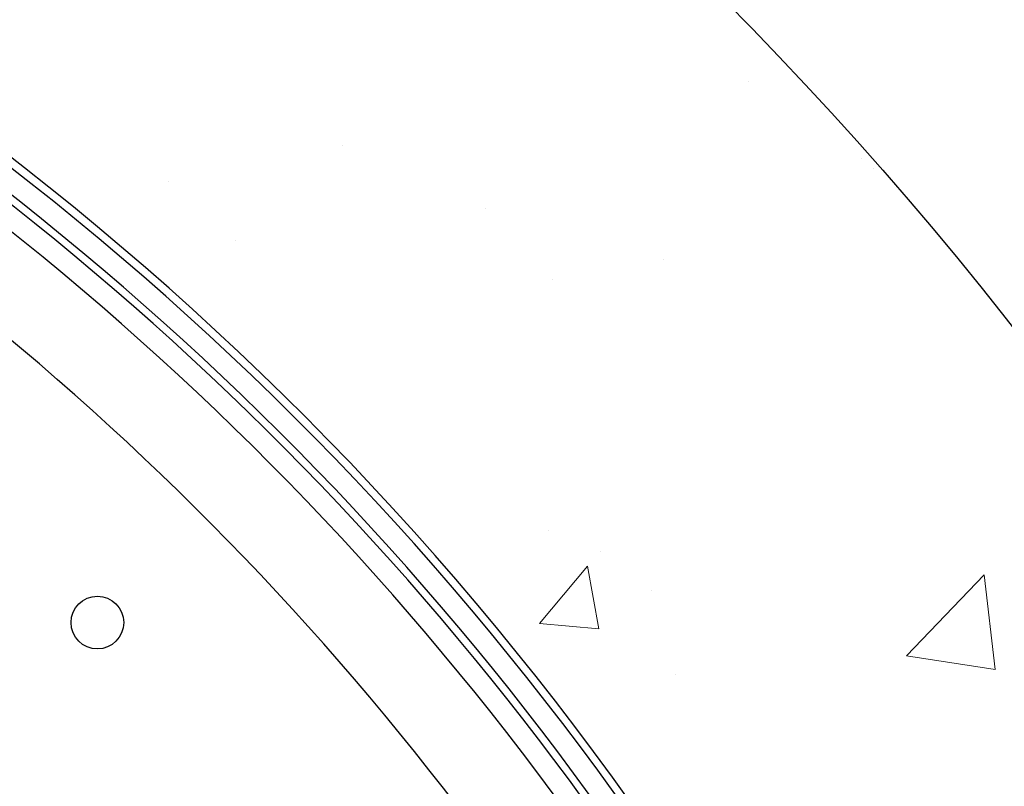
# Model space of a CAD drawing. Extents: x 10213 to 33304, y 19070 to 33214.
# Drawn here: x 14134 to 14431, y 26029 to 26260 of the extents above; entities that cross this region are included whole.
import ezdxf

# ---------------------------------------------------------------- set-up
doc = ezdxf.new("R2010")
doc.units = 0
doc.header["$LTSCALE"] = 150
doc.header["$MEASUREMENT"] = 0
doc.layers.get('0').update_dxf_attribs({"linetype": 'CONTINUOUS'})
doc.layers.add('HATCH', color=8, linetype='CONTINUOUS', lineweight=9)

# ---------------------------------------------------------------- blocks, each defined once
blk = doc.blocks.new('*X39')
at = {"color": 0}
for p, q in [((3994.36, 5524.22), (3965.87, 5520.9)), ((3990.22, 5497.53), (3994.35, 5524.21)), ((3990.22, 5497.53), (3965.86, 5520.9)), ((3843.31, 5487.68), (3843.31, 5487.68)), ((3840.42, 5484.06), (3840.42, 5484.06)), ((3817.35, 5449.98), (3817.35, 5449.98)), ((3995.8, 5427.99), (3995.8, 5427.99)), ((3870.82, 5424.37), (3870.82, 5424.37)), ((3970.69, 5420.72), (3970.69, 5420.72)), ((3958.74, 5405.14), (3958.74, 5405.14)), ((3982.09, 5404.74), (3963.28, 5401.27)), ((3980.52, 5386.8), (3982.08, 5404.73)), ((3980.52, 5386.8), (3963.28, 5401.27)), ((3876.84, 5390.79), (3876.84, 5390.79)), ((3952.37, 5389.6), (3952.37, 5389.6)), ((3855.37, 5370.44), (3855.37, 5370.44)), ((3836.54, 5327.53), (3836.54, 5327.53)), ((3865.26, 5295.34), (3865.26, 5295.34)), ((3847.38, 5275.03), (3847.38, 5275.03))]:
    blk.add_line(p, q, dxfattribs=at)

msp = doc.modelspace()

# ---------------------------------------------------------------- linework, layer by layer
at = {"ltscale": 50}
msp.add_lwpolyline([(14463.83, 25697.92, 0.797928), (12680.46, 25697.92), (12498.67, 25697.92, -0.828618), (14645.62, 25697.92)], format="xyb", close=True, dxfattribs=at)
at = {"color": 7, "linetype": 'Continuous', "lineweight": 25}
msp.add_circle((14157.11, 26078.63), 7.94, dxfattribs=at)
msp.add_circle((14157.11, 26078.63), 7.94, dxfattribs=at)
for radius, start, end in [(911.23, 21.2828, 56.81123), (904.87, 21.28353, 53.75971), (902.54, 22.10918, 53.74351), (896.19, 22.10918, 53.69899), (870.81, 23.35542, 53.18439), (870.81, 23.35542, 53.18439)]:
    msp.add_arc((13573.4, 25494.92), radius, start, end, dxfattribs=at)

# ---------------------------------------------------------------- block references
at = {"layer": 'HATCH', "linetype": 'Continuous', "lineweight": 15, "ltscale": 50, "rotation": 270}
msp.add_blockref('*X39', (8903.55, 30058.85), dxfattribs=at)

doc.saveas('drawing.dxf')
